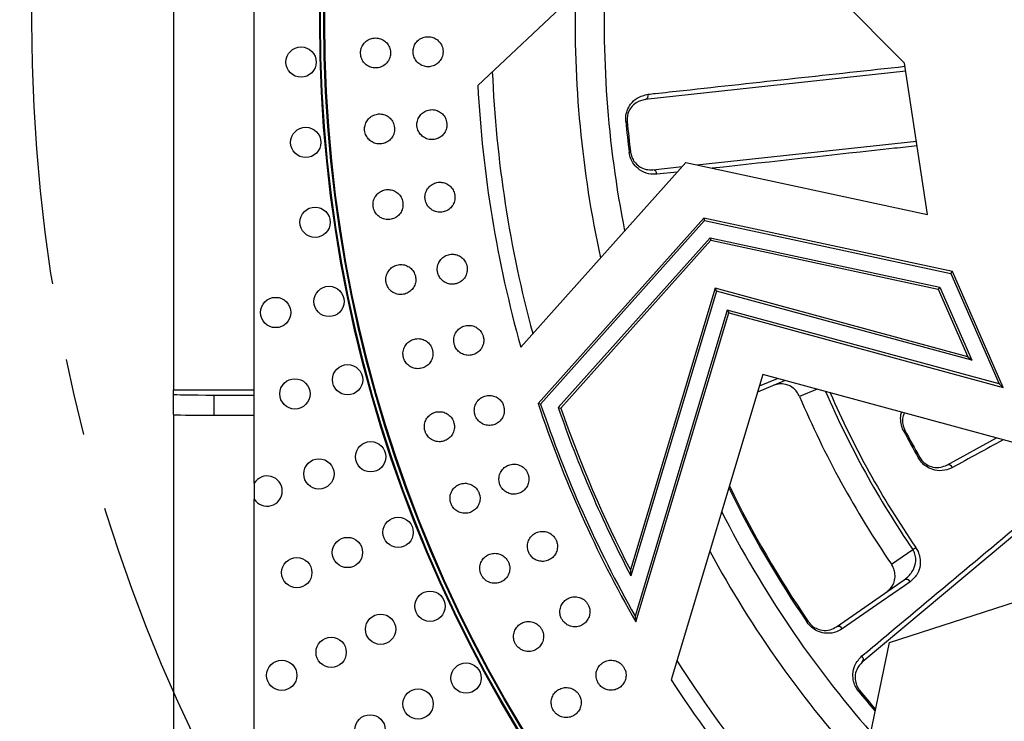
# Paper-space layout 'Лист1(2)' of a CAD drawing. Units: millimetres. Extents: x -52 to 664, y -32 to 370.
# Drawn here: x 36 to 69, y 56 to 80 of the extents above; entities that cross this region are included whole.
import ezdxf

# ---------------------------------------------------------------- set-up
doc = ezdxf.new("R2010")
doc.units = ezdxf.units.MM
doc.linetypes.add('CENTERX2', pattern=[20.32, 12.7, -2.54, 2.54, -2.54])
doc.layers.add('FORMAT', color=7, linetype='Continuous')
doc.styles.add('SLDTEXTSTYLE1', font='TXT', dxfattribs={"width": 0.7})
doc.dimstyles.new('SLDDIMSTYLE0', dxfattribs={"dimtxt": 3.5, "dimasz": 5, "dimexe": 0, "dimexo": 0.0625, "dimgap": 0.875, "dimtad": 2, "dimdec": 4, "dimlfac": 3, "dimrnd": 1e-09, "dimzin": 12, "dimdsep": 46, "dimtxsty": 'SLDTEXTSTYLE1', "dimsah": 1, "dimcen": 0.09, "dimadec": 0, "dimazin": 3, "dimtfac": 1, "dimtdec": 4, "dimtofl": 0, "dimtmove": 0, "dimatfit": 3, "dimfxl": 0, "dimfrac": 2, "dimtolj": 1, "dimtzin": 12, "dimarcsym": 0})

# ---------------------------------------------------------------- blocks, each defined once
blk = doc.blocks.new('_D_7')
at = {"layer": 'FORMAT'}
for p, q in [((63.624, 126.644), (33.436, 126.644)), ((34.436, 32.326), (34.436, 126.644)), ((63.624, 32.326), (33.436, 32.326))]:
    blk.add_line(p, q, dxfattribs=at)
for points in [[(34.436, 126.644), (33.996, 121.644), (34.876, 121.644)], [(34.436, 32.326), (34.876, 37.326), (33.996, 37.326)]]:
    blk.add_solid(points, dxfattribs=at)
at = {"layer": 'FORMAT', "char_height": 3.5, "attachment_point": 1, "rotation": 90, "style": 'SLDTEXTSTYLE1'}
for s, insert in [('2', (29.924, 82.059)), ('%%p', (29.924, 78.853)), ('283', (29.924, 72.383))]:
    blk.add_mtext(s, dxfattribs=dict(at, insert=insert))
blk = doc.blocks.new('_D_8')
at = {"layer": 'FORMAT'}
for p, q in [((41.116, 66.525), (41.116, 10.122)), ((140.768, 66.525), (140.768, 10.122)), ((41.116, 11.122), (140.768, 11.122))]:
    blk.add_line(p, q, dxfattribs=at)
for points in [[(41.116, 11.122), (46.116, 10.682), (46.116, 11.562)], [(140.768, 11.122), (135.768, 11.562), (135.768, 10.682)]]:
    blk.add_solid(points, dxfattribs=at)
at = {"layer": 'FORMAT', "insert": (87.598, 15.634), "char_height": 3.5, "attachment_point": 1, "style": 'SLDTEXTSTYLE1'}
blk.add_mtext('299', dxfattribs=at)
blk = doc.blocks.new('_D_9')
at = {"layer": 'FORMAT'}
for p, q in [((77.983, 129.311), (27.446, 129.311)), ((28.446, 29.659), (28.446, 129.311)), ((77.983, 29.659), (27.446, 29.659))]:
    blk.add_line(p, q, dxfattribs=at)
for points in [[(28.446, 129.311), (28.006, 124.311), (28.886, 124.311)], [(28.446, 29.659), (28.886, 34.659), (28.006, 34.659)]]:
    blk.add_solid(points, dxfattribs=at)
at = {"layer": 'FORMAT', "insert": (23.934, 74.98), "char_height": 3.5, "attachment_point": 1, "rotation": 90, "style": 'SLDTEXTSTYLE1'}
blk.add_mtext('299', dxfattribs=at)

psp = doc.layouts.new('Лист1(2)')

# ---------------------------------------------------------------- linework, layer by layer
at = {"color": 7, "linetype": 'Continuous', "lineweight": 25}
for p, q in [((43.782753, 64.262253), (43.782753, 106.131174)), ((41.116087, 91.625037), (41.116087, 67.344617)), ((58.82685, 84.590516), (51.164369, 77.380093)), ((65.251226, 78.125463), (58.82685, 84.590516)), ((66.014012, 73.124066), (65.251226, 78.125463)), ((65.291524, 77.861237), (56.688209, 76.923052)), ((56.05019, 76.193309), (56.09676, 76.197702)), ((58.396054, 74.762125), (65.643645, 75.55247)), ((56.160849, 75.178545), (56.207271, 75.184292)), ((52.58185, 68.752218), (58.027524, 74.841369)), ((58.027524, 74.841369), (66.014012, 73.124066)), ((56.941157, 74.60347), (57.909171, 74.709031)), ((58.624138, 73.00832), (53.152331, 66.889948)), ((53.238854, 66.872075), (58.651489, 72.924284)), ((58.624138, 73.00832), (58.651489, 72.924284)), ((66.839121, 71.241885), (58.624138, 73.00832)), ((58.651489, 72.924284), (66.784837, 71.175403)), ((53.821722, 66.752992), (58.835431, 72.359136)), ((53.908543, 66.735452), (58.862783, 72.2751)), ((58.835431, 72.359136), (66.419779, 70.728305)), ((58.835431, 72.359136), (58.862783, 72.2751)), ((58.862783, 72.2751), (66.365496, 70.661822)), ((66.784837, 71.175403), (66.839121, 71.241885)), ((68.513571, 67.422242), (66.839121, 71.241885)), ((66.784837, 71.175403), (68.379488, 67.537795)), ((58.996237, 70.695395), (56.200384, 61.400474)), ((59.047989, 70.602181), (56.21959, 61.199063)), ((59.047989, 70.602181), (58.996237, 70.695395)), ((67.343685, 68.430444), (58.996237, 70.695395)), ((67.477768, 68.314892), (59.047989, 70.602181)), ((66.419779, 70.728305), (66.365496, 70.661822)), ((66.365496, 70.661822), (67.343685, 68.430444)), ((66.419779, 70.728305), (67.477768, 68.314892)), ((59.396025, 69.975318), (56.35789, 59.874922)), ((68.379488, 67.537795), (59.396025, 69.975318)), ((59.396025, 69.975318), (59.447777, 69.882105)), ((56.379738, 59.682291), (59.447777, 69.882105)), ((59.447777, 69.882105), (68.513571, 67.422242)), ((67.343685, 68.430444), (67.477768, 68.314892)), ((60.576627, 67.848879), (57.545936, 57.77323)), ((61.316149, 67.648222), (60.40116, 67.265532)), ((69.372827, 65.462167), (60.576627, 67.848879)), ((41.116087, 67.192121), (41.116087, 67.344617)), ((68.379488, 67.537795), (68.513571, 67.422242)), ((41.116087, 66.525353), (41.116087, 67.192121)), ((42.44942, 67.168848), (43.782753, 67.168848)), ((42.44942, 67.168848), (42.44942, 66.502079)), ((53.238854, 66.872075), (53.152331, 66.889948)), ((53.821722, 66.752992), (53.908543, 66.735452)), ((42.44942, 66.502079), (43.782753, 66.502079)), ((65.220865, 65.989071), (65.262286, 66.010804)), ((66.652918, 64.858598), (68.291487, 65.755572)), ((65.713131, 65.089811), (65.75376, 65.112992)), ((43.782753, 64.262253), (43.782753, 63.735228)), ((43.782753, 52.838481), (43.782753, 63.735228)), ((70.569287, 63.967224), (63.859737, 58.355777)), ((65.52224, 62.074251), (65.621153, 62.141999)), ((64.818424, 61.586963), (65.52224, 62.074251)), ((64.758965, 59.006207), (72.534118, 61.512224)), ((56.200384, 61.400474), (56.21959, 61.199063)), ((63.005423, 59.52087), (65.245748, 61.071964)), ((56.35789, 59.874922), (56.379738, 59.682291)), ((62.037527, 59.665527), (62.076106, 59.69198)), ((63.087448, 51.010011), (64.758965, 59.006207)), ((63.733552, 57.3947), (63.769867, 57.424183))]:
    psp.add_line(p, q, dxfattribs=at)
at = {"color": 8, "linetype": 'Continuous', "lineweight": 25}
for p, q in [((57.747787, 74.528577), (57.077814, 74.455398)), ((60.462398, 67.469121), (61.058134, 67.71823)), ((41.116087, 67.344617), (43.782753, 67.344617)), ((62.364074, 67.363883), (61.787963, 67.122928))]:
    psp.add_line(p, q, dxfattribs=at)
at = {"color": 7, "linetype": 'Continuous', "lineweight": 25, "flags": 128}
psp.add_lwpolyline([(65.437705, 61.005279), (65.247316, 60.87344), (64.485764, 60.34609), (63.1975, 59.454019)], dxfattribs=at)
at = {"color": 7, "linetype": 'Continuous', "lineweight": 25}
for centre, radius in [((90.942058, 79.484827), 45), ((90.942058, 79.484827), 44.97091), ((90.942058, 79.484827), 44.862423), ((90.942058, 79.484827), 44.833333), ((45.32803, 78.157595), 0.5), ((45.482373, 75.50762), 0.5), ((45.790538, 72.871104), 0.5), ((46.251481, 70.256966), 0.5), ((44.488668, 69.892974), 0.5), ((46.863643, 67.674052), 0.5), ((45.124976, 67.208177), 0.5), ((47.624952, 65.131102), 0.5), ((45.916315, 64.564921), 0.5), ((48.532833, 62.63672), 0.5), ((46.860007, 61.972149), 0.5), ((45.187181, 61.307578), 0.5), ((49.584213, 60.199347), 0.5), ((47.952859, 59.438635), 0.5), ((46.321504, 58.677922), 0.5), ((44.69015, 57.917209), 0.5), ((50.775534, 57.827231), 0.5), ((49.191172, 56.97295), 0.5), ((47.606809, 56.118669), 0.5)]:
    psp.add_circle(centre, radius, dxfattribs=at)
at = {"color": 8, "linetype": 'Continuous', "lineweight": 25}
for radius, start, end in [(35.606847, 176.9958564, 191.1725629), (36.565966, 178.5447964, 192.2976309), (30.810637, 203.3227621, 214.4080763), (30.690747, 203.50104, 214.4080763), (35.046777, 206.0303963, 214.4377089), (35.606847, 206.9958564, 221.1725629), (36.565966, 208.5447964, 222.2976309), (35.046777, 219.0725632, 220.4788963)]:
    psp.add_arc((90.942058, 79.484827), radius, start, end, dxfattribs=at)
at = {"color": 7, "linetype": 'Continuous', "lineweight": 25}
for centre, radius, start, end in [((90.942058, 79.484827), 39.333333, 182.3920726, 195.1644917), ((90.942058, 79.484827), 39.833333, 183.0288345, 195.6308215), ((56.645689, 77.064493), 0.147694, 286.731779, 12.7536763), ((90.942058, 79.484827), 35.046777, 185.3890398, 187.0579079), ((90.942058, 79.484827), 35, 185.3890398, 187.0579079), ((56.930122, 74.456188), 0.147694, 359.6932714, 85.7151688), ((90.942058, 79.484827), 31.666667, 202.9778829, 214.4158835), ((90.942058, 79.484827), 39.833333, 198.4326343, 209.8106212), ((90.942058, 79.484827), 39.756925, 198.496497, 209.554092), ((90.942058, 79.484827), 39.243075, 198.9313606, 207.7724709), ((90.942058, 79.484827), 39.166667, 198.9968373, 207.4986799), ((90.942058, 79.484827), 29, 207.6857288, 209.7080377), ((90.942058, 79.484827), 29.046777, 207.6857288, 209.7080377), ((66.699061, 64.718638), 0.14737, 22.4229737, 108.2468239), ((44.207678, 63.998741), 0.5, 211.8046406, 148.1953594), ((90.942058, 79.484827), 35, 205.9475556, 214.4377089), ((65.306244, 60.936483), 0.148374, 27.6237203, 114.062041), ((63.065916, 59.385315), 0.14844, 27.5704807, 114.0494003), ((63.745911, 58.449891), 0.147694, 320.4153024, 46.4371997), ((90.942058, 79.484827), 39.333333, 212.4098434, 225.1644917), ((90.942058, 79.484827), 39.833333, 213.0288345, 225.6308215), ((90.942058, 79.484827), 35, 219.0725632, 220.4196591)]:
    psp.add_arc(centre, radius, start, end, dxfattribs=at)
for centre in [(42.44942, 67.192121), (42.44942, 66.525353)]:
    psp.add_ellipse(centre, major_axis=(1.333333, 0), ratio=0.017455065, start_param=3.141592654, end_param=4.71238898, dxfattribs=at)
for points, knots in [([(48.282986, 78.470446), (48.280154, 78.503933), (48.272635, 78.592852), (48.213793, 78.728818), (48.10098, 78.854793), (47.952023, 78.936162), (47.784746, 78.963682), (47.617731, 78.934273), (47.469881, 78.851228), (47.357847, 78.723974), (47.30038, 78.581762), (47.288041, 78.452726), (47.304142, 78.324528), (47.360873, 78.188499), (47.474339, 78.062544), (47.623117, 77.981169), (47.790455, 77.953651), (47.957406, 77.983059), (48.10545, 78.066109), (48.216768, 78.193342), (48.276648, 78.335625), (48.281125, 78.430859), (48.282986, 78.470446)], [0, 0, 0, 0, 0.032425668, 0.086099444, 0.139773221, 0.193446997, 0.247120773, 0.30079455, 0.354468326, 0.408142103, 0.461815879, 0.5, 0.532425668, 0.586099444, 0.639773221, 0.693446997, 0.747120773, 0.80079455, 0.854468326, 0.908142103, 0.961815879, 1, 1, 1, 1]), ([(50.015829, 78.511651), (50.012997, 78.545138), (50.005479, 78.634057), (49.946636, 78.770023), (49.833823, 78.895998), (49.684867, 78.977367), (49.517589, 79.004887), (49.350574, 78.975478), (49.202725, 78.892433), (49.090691, 78.765179), (49.033224, 78.622967), (49.020884, 78.493931), (49.036985, 78.365733), (49.093716, 78.229704), (49.207182, 78.103749), (49.35596, 78.022374), (49.523298, 77.994856), (49.69025, 78.024263), (49.838294, 78.107314), (49.949612, 78.234547), (50.009492, 78.37683), (50.013968, 78.472064), (50.015829, 78.511651)], [0, 0, 0, 0, 0.032425668, 0.086099444, 0.139773221, 0.193446997, 0.247120773, 0.30079455, 0.354468326, 0.408142103, 0.461815879, 0.5, 0.532425668, 0.586099444, 0.639773221, 0.693446997, 0.747120773, 0.80079455, 0.854468326, 0.908142103, 0.961815879, 1, 1, 1, 1]), ([(56.05019, 76.193309), (56.048221, 76.24455), (56.043419, 76.369501), (56.09346, 76.575295), (56.216808, 76.797547), (56.450254, 77.016015), (56.66259, 77.066729), (56.789739, 77.097098)], [0, 0, 0, 0, 0.0971322425, 0.2368542371, 0.4126246715, 0.6482762424, 1, 1, 1, 1]), ([(56.688209, 76.923052), (56.586955, 76.899046), (56.419422, 76.859328), (56.232303, 76.685722), (56.132611, 76.507796), (56.091328, 76.34084), (56.095194, 76.238962), (56.09676, 76.197702)], [0, 0, 0, 0, 0.36605917, 0.605672742, 0.77814988, 0.910152129, 1, 1, 1, 1]), ([(48.414139, 75.991758), (48.409365, 76.025024), (48.396689, 76.113355), (48.33004, 76.245669), (48.210093, 76.364872), (48.056658, 76.437442), (47.888063, 76.455189), (47.72304, 76.416119), (47.58027, 76.324618), (47.475825, 76.191065), (47.426723, 76.045752), (47.421908, 75.916216), (47.445436, 75.789172), (47.50998, 75.656672), (47.630578, 75.537527), (47.783835, 75.46494), (47.952491, 75.447199), (48.117449, 75.486264), (48.260414, 75.577782), (48.364146, 75.711272), (48.415652, 75.856796), (48.414583, 75.952129), (48.414139, 75.991758)], [0, 0, 0, 0, 0.032425668, 0.086099444, 0.139773221, 0.193446997, 0.247120773, 0.30079455, 0.354468326, 0.408142103, 0.461815879, 0.5, 0.532425668, 0.586099444, 0.639773221, 0.693446997, 0.747120773, 0.80079455, 0.854468326, 0.908142103, 0.961815879, 1, 1, 1, 1]), ([(50.141655, 76.133649), (50.136881, 76.166915), (50.124205, 76.255246), (50.057556, 76.38756), (49.937609, 76.506763), (49.784174, 76.579334), (49.615579, 76.59708), (49.450556, 76.55801), (49.307786, 76.466509), (49.203341, 76.332956), (49.154239, 76.187644), (49.149424, 76.058108), (49.172952, 75.931063), (49.237496, 75.798563), (49.358094, 75.679418), (49.511351, 75.606832), (49.680007, 75.58909), (49.844965, 75.628155), (49.98793, 75.719673), (50.091662, 75.853163), (50.143168, 75.998687), (50.142099, 76.09402), (50.141655, 76.133649)], [0, 0, 0, 0, 0.032425668, 0.086099444, 0.139773221, 0.193446997, 0.247120773, 0.30079455, 0.354468326, 0.408142103, 0.461815879, 0.5, 0.532425668, 0.586099444, 0.639773221, 0.693446997, 0.747120773, 0.80079455, 0.854468326, 0.908142103, 0.961815879, 1, 1, 1, 1]), ([(57.077814, 74.455398), (56.986002, 74.454012), (56.792681, 74.451095), (56.525068, 74.568641), (56.327082, 74.756883), (56.205536, 74.96138), (56.175765, 75.10606), (56.160849, 75.178545)], [0, 0, 0, 0, 0.2492552669, 0.5248364669, 0.7214369206, 0.8604396176, 1, 1, 1, 1]), ([(56.207271, 75.184292), (56.217725, 75.129776), (56.228997, 75.070993), (56.271355, 74.964754), (56.341889, 74.842368), (56.502674, 74.692587), (56.71474, 74.599998), (56.86784, 74.602345), (56.941157, 74.60347)], [0, 0, 0, 0, 0.120173182, 0.129578708, 0.262266971, 0.45730428, 0.740110098, 1, 1, 1, 1]), ([(50.405536, 73.766986), (50.398836, 73.799918), (50.381046, 73.887363), (50.306816, 74.015578), (50.180141, 74.127605), (50.022746, 74.191131), (49.853404, 74.199045), (49.690933, 74.150445), (49.553724, 74.050798), (49.457221, 73.911398), (49.416652, 73.763476), (49.419376, 73.633879), (49.450251, 73.508418), (49.522391, 73.379895), (49.649712, 73.267964), (49.806931, 73.204411), (49.976332, 73.196506), (50.138741, 73.245097), (50.276142, 73.344772), (50.371937, 73.484068), (50.414894, 73.632341), (50.408284, 73.72745), (50.405536, 73.766986)], [0, 0, 0, 0, 0.032425668, 0.086099444, 0.139773221, 0.193446997, 0.247120773, 0.30079455, 0.354468326, 0.408142103, 0.461815879, 0.5, 0.532425668, 0.586099444, 0.639773221, 0.693446997, 0.747120773, 0.80079455, 0.854468326, 0.908142103, 0.961815879, 1, 1, 1, 1]), ([(48.689193, 73.524889), (48.682493, 73.557821), (48.664703, 73.645265), (48.590473, 73.773481), (48.463798, 73.885507), (48.306403, 73.949034), (48.137061, 73.956948), (47.97459, 73.908348), (47.837381, 73.808701), (47.740878, 73.669301), (47.700309, 73.521379), (47.703033, 73.391782), (47.733908, 73.266321), (47.806048, 73.137798), (47.933369, 73.025866), (48.090588, 72.962314), (48.259989, 72.954409), (48.422398, 73.002999), (48.559799, 73.102675), (48.655594, 73.241971), (48.698551, 73.390243), (48.691941, 73.485353), (48.689193, 73.524889)], [0, 0, 0, 0, 0.032425668, 0.086099444, 0.139773221, 0.193446997, 0.247120773, 0.30079455, 0.354468326, 0.408142103, 0.461815879, 0.5, 0.532425668, 0.586099444, 0.639773221, 0.693446997, 0.747120773, 0.80079455, 0.854468326, 0.908142103, 0.961815879, 1, 1, 1, 1]), ([(50.806581, 71.419671), (50.797977, 71.452158), (50.775132, 71.538419), (50.693573, 71.662102), (50.560599, 71.766573), (50.399776, 71.820841), (50.230261, 71.818895), (50.07089, 71.76093), (49.939707, 71.653474), (49.851473, 71.508699), (49.819573, 71.358668), (49.829829, 71.229449), (49.867946, 71.105995), (49.947437, 70.981884), (50.081051, 70.877545), (50.241699, 70.823242), (50.411273, 70.8252), (50.570582, 70.883151), (50.701955, 70.990648), (50.789488, 71.135278), (50.823751, 71.285797), (50.811622, 71.380362), (50.806581, 71.419671)], [0, 0, 0, 0, 0.0324256677, 0.0860994441, 0.1397732206, 0.193446997, 0.2471207735, 0.3007945499, 0.3544683263, 0.4081421028, 0.4618158792, 0.5, 0.5324256677, 0.5860994441, 0.6397732206, 0.693446997, 0.7471207735, 0.8007945499, 0.8544683263, 0.9081421028, 0.9618158792, 1, 1, 1, 1]), ([(49.107218, 71.078187), (49.098615, 71.110674), (49.07577, 71.196935), (48.994211, 71.320618), (48.861236, 71.425089), (48.700413, 71.479357), (48.530898, 71.477411), (48.371527, 71.419446), (48.240345, 71.31199), (48.15211, 71.167215), (48.120211, 71.017184), (48.130466, 70.887965), (48.168584, 70.764511), (48.248074, 70.6404), (48.381688, 70.536061), (48.542336, 70.481758), (48.711911, 70.483716), (48.871219, 70.541667), (49.002593, 70.649164), (49.090125, 70.793793), (49.124389, 70.944313), (49.11226, 71.038877), (49.107218, 71.078187)], [0, 0, 0, 0, 0.032425668, 0.086099444, 0.139773221, 0.193446997, 0.247120773, 0.30079455, 0.354468326, 0.408142103, 0.461815879, 0.5, 0.532425668, 0.586099444, 0.639773221, 0.693446997, 0.747120773, 0.80079455, 0.854468326, 0.908142103, 0.961815879, 1, 1, 1, 1]), ([(51.343431, 69.099645), (51.332953, 69.131577), (51.305131, 69.216364), (51.216518, 69.335096), (51.077694, 69.431659), (50.913988, 69.476483), (50.744873, 69.464684), (50.589142, 69.397551), (50.464429, 69.282648), (50.384762, 69.132988), (50.36164, 68.981357), (50.379392, 68.852952), (50.424623, 68.731923), (50.511195, 68.612645), (50.65065, 68.516251), (50.814184, 68.47138), (50.983357, 68.483195), (51.139027, 68.550311), (51.263928, 68.665265), (51.342903, 68.814739), (51.368356, 68.966996), (51.35075, 69.060696), (51.343431, 69.099645)], [0, 0, 0, 0, 0.032425668, 0.086099444, 0.139773221, 0.193446997, 0.247120773, 0.30079455, 0.354468326, 0.408142103, 0.461815879, 0.5, 0.532425668, 0.586099444, 0.639773221, 0.693446997, 0.747120773, 0.80079455, 0.854468326, 0.908142103, 0.961815879, 1, 1, 1, 1]), ([(49.666799, 68.65993), (49.656321, 68.691861), (49.628499, 68.776649), (49.539886, 68.89538), (49.401062, 68.991943), (49.237356, 69.036767), (49.068241, 69.024969), (48.91251, 68.957836), (48.787798, 68.842933), (48.70813, 68.693273), (48.685008, 68.541641), (48.70276, 68.413237), (48.747991, 68.292208), (48.834563, 68.172929), (48.974018, 68.076536), (49.137552, 68.031665), (49.306726, 68.04348), (49.462395, 68.110596), (49.587296, 68.225549), (49.666271, 68.375024), (49.691724, 68.527281), (49.674118, 68.62098), (49.666799, 68.65993)], [0, 0, 0, 0, 0.032425668, 0.086099444, 0.139773221, 0.193446997, 0.247120773, 0.30079455, 0.354468326, 0.408142103, 0.461815879, 0.5, 0.532425668, 0.586099444, 0.639773221, 0.693446997, 0.747120773, 0.80079455, 0.854468326, 0.908142103, 0.961815879, 1, 1, 1, 1]), ([(61.787963, 67.122928), (61.76005, 67.176859), (61.704344, 67.284486), (61.565633, 67.419003), (61.375375, 67.522331), (61.15061, 67.555739), (61.007694, 67.511753), (60.940172, 67.490971)], [0, 0, 0, 0, 0.144346962, 0.288063365, 0.487267744, 0.757753221, 1, 1, 1, 1]), ([(52.01427, 66.81476), (52.001953, 66.846028), (51.969248, 66.929055), (51.873882, 67.042433), (51.729678, 67.13076), (51.563643, 67.16599), (51.3955, 67.144378), (51.243936, 67.068304), (51.126115, 66.946344), (51.055285, 66.792305), (51.041018, 66.639585), (51.066206, 66.512431), (51.118398, 66.394236), (51.211759, 66.280193), (51.356583, 66.192071), (51.522449, 66.156785), (51.690649, 66.178416), (51.842153, 66.254471), (51.960158, 66.376492), (52.030309, 66.530305), (52.046866, 66.683785), (52.023841, 66.776302), (52.01427, 66.81476)], [0, 0, 0, 0, 0.032425668, 0.086099444, 0.139773221, 0.193446997, 0.247120773, 0.30079455, 0.354468326, 0.408142103, 0.461815879, 0.5, 0.532425668, 0.586099444, 0.639773221, 0.693446997, 0.747120773, 0.80079455, 0.854468326, 0.908142103, 0.961815879, 1, 1, 1, 1]), ([(50.366042, 66.278301), (50.353725, 66.309569), (50.32102, 66.392596), (50.225654, 66.505974), (50.08145, 66.594301), (49.915415, 66.629531), (49.747272, 66.607919), (49.595708, 66.531845), (49.477887, 66.409885), (49.407056, 66.255846), (49.39279, 66.103126), (49.417978, 65.975972), (49.47017, 65.857777), (49.563531, 65.743734), (49.708354, 65.655612), (49.874221, 65.620326), (50.042421, 65.641957), (50.193924, 65.718011), (50.31193, 65.840033), (50.382081, 65.993846), (50.398638, 66.147326), (50.375613, 66.239843), (50.366042, 66.278301)], [0, 0, 0, 0, 0.032425668, 0.086099444, 0.139773221, 0.193446997, 0.247120773, 0.30079455, 0.354468326, 0.408142103, 0.461815879, 0.5, 0.532425668, 0.586099444, 0.639773221, 0.693446997, 0.747120773, 0.80079455, 0.854468326, 0.908142103, 0.961815879, 1, 1, 1, 1]), ([(65.24985, 66.580873), (65.233535, 66.549623), (65.191899, 66.469869), (65.178903, 66.309133), (65.203048, 66.140617), (65.245276, 66.04808), (65.262286, 66.010804)], [0, 0, 0, 0, 0.220004309, 0.561468216, 0.823351026, 1, 1, 1, 1]), ([(66.835289, 64.774851), (66.751886, 64.73876), (66.575503, 64.662434), (66.28443, 64.667531), (66.029232, 64.764683), (65.838115, 64.906498), (65.754846, 65.028629), (65.713131, 65.089811)], [0, 0, 0, 0, 0.247419461, 0.5232478134, 0.7203013241, 0.8598839101, 1, 1, 1, 1]), ([(65.75376, 65.112992), (65.784448, 65.066645), (65.817533, 65.016677), (65.897687, 64.934848), (66.010019, 64.849079), (66.216142, 64.772913), (66.446642, 64.769308), (66.586318, 64.829769), (66.652918, 64.858598)], [0, 0, 0, 0, 0.120754973, 0.13018781, 0.263486004, 0.458995106, 0.742037788, 1, 1, 1, 1]), ([(52.816829, 64.572746), (52.802714, 64.603245), (52.765237, 64.68423), (52.66344, 64.791871), (52.514345, 64.871664), (52.346541, 64.89718), (52.17994, 64.865828), (52.033055, 64.78107), (51.922525, 64.652466), (51.860771, 64.494569), (51.855409, 64.341278), (51.887947, 64.215803), (51.946923, 64.100844), (52.046758, 63.992422), (52.19646, 63.91287), (52.364097, 63.887288), (52.530755, 63.918662), (52.67758, 64.003397), (52.788292, 64.132073), (52.84938, 64.289705), (52.856985, 64.443888), (52.82862, 64.53491), (52.816829, 64.572746)], [0, 0, 0, 0, 0.032425668, 0.086099444, 0.139773221, 0.193446997, 0.247120773, 0.30079455, 0.354468326, 0.408142103, 0.461815879, 0.5, 0.532425668, 0.586099444, 0.639773221, 0.693446997, 0.747120773, 0.80079455, 0.854468326, 0.908142103, 0.961815879, 1, 1, 1, 1]), ([(51.202581, 63.941359), (51.188467, 63.971858), (51.15099, 64.052842), (51.049193, 64.160484), (50.900097, 64.240277), (50.732294, 64.265793), (50.565692, 64.234441), (50.418808, 64.149683), (50.308278, 64.021079), (50.246524, 63.863181), (50.241162, 63.709891), (50.2737, 63.584416), (50.332676, 63.469456), (50.43251, 63.361034), (50.582213, 63.281482), (50.74985, 63.2559), (50.916508, 63.287275), (51.063333, 63.37201), (51.174044, 63.500686), (51.235133, 63.658318), (51.242738, 63.812501), (51.214372, 63.903522), (51.202581, 63.941359)], [0, 0, 0, 0, 0.032425668, 0.086099444, 0.139773221, 0.193446997, 0.247120773, 0.30079455, 0.354468326, 0.408142103, 0.461815879, 0.5, 0.532425668, 0.586099444, 0.639773221, 0.693446997, 0.747120773, 0.80079455, 0.854468326, 0.908142103, 0.961815879, 1, 1, 1, 1]), ([(53.748391, 62.38119), (53.732527, 62.410817), (53.690405, 62.489485), (53.582521, 62.591025), (53.429038, 62.662015), (53.260035, 62.677731), (53.095538, 62.636745), (52.953831, 62.543589), (52.850965, 62.408776), (52.798497, 62.247555), (52.802057, 62.094212), (52.841835, 61.970841), (52.907396, 61.859505), (53.013366, 61.757072), (53.16744, 61.686359), (53.336281, 61.670567), (53.500833, 61.711579), (53.642483, 61.804708), (53.745525, 61.939603), (53.797344, 62.100521), (53.795972, 62.254885), (53.762362, 62.344103), (53.748391, 62.38119)], [0, 0, 0, 0, 0.032425668, 0.086099444, 0.139773221, 0.193446997, 0.247120773, 0.30079455, 0.354468326, 0.408142103, 0.461815879, 0.5, 0.532425668, 0.586099444, 0.639773221, 0.693446997, 0.747120773, 0.80079455, 0.854468326, 0.908142103, 0.961815879, 1, 1, 1, 1]), ([(65.621153, 62.141999), (65.648617, 62.096871), (65.715645, 61.986734), (65.774948, 61.778506), (65.777781, 61.522053), (65.684147, 61.227569), (65.528345, 61.087036), (65.437705, 61.005279)], [0, 0, 0, 0, 0.101101818, 0.246742204, 0.42705166, 0.666681012, 1, 1, 1, 1]), ([(52.173586, 61.657011), (52.157723, 61.686638), (52.1156, 61.765306), (52.007717, 61.866846), (51.854234, 61.937835), (51.685231, 61.953552), (51.520734, 61.912565), (51.379026, 61.81941), (51.276161, 61.684597), (51.223692, 61.523376), (51.227252, 61.370033), (51.267031, 61.246662), (51.332592, 61.135326), (51.438561, 61.032893), (51.592636, 60.96218), (51.761477, 60.946388), (51.926029, 60.9874), (52.067679, 61.080528), (52.170721, 61.215424), (52.22254, 61.376342), (52.221168, 61.530705), (52.187558, 61.619924), (52.173586, 61.657011)], [0, 0, 0, 0, 0.032425668, 0.086099444, 0.139773221, 0.193446997, 0.247120773, 0.30079455, 0.354468326, 0.408142103, 0.461815879, 0.5, 0.532425668, 0.586099444, 0.639773221, 0.693446997, 0.747120773, 0.80079455, 0.854468326, 0.908142103, 0.961815879, 1, 1, 1, 1]), ([(65.245748, 61.071964), (65.337866, 61.150692), (65.494801, 61.284817), (65.610693, 61.547281), (65.632955, 61.769587), (65.597139, 61.946875), (65.543828, 62.037537), (65.52224, 62.074251)], [0, 0, 0, 0, 0.346462545, 0.590249111, 0.767620922, 0.905895867, 1, 1, 1, 1]), ([(64.671618, 60.674464), (64.744233, 60.740045), (64.869142, 60.852853), (64.944123, 61.089489), (64.941769, 61.295412), (64.894226, 61.462419), (64.840477, 61.550731), (64.818424, 61.586963)], [0, 0, 0, 0, 0.333101309, 0.572986457, 0.753232489, 0.898755673, 1, 1, 1, 1]), ([(54.805805, 60.247507), (54.788245, 60.276162), (54.74162, 60.352248), (54.628015, 60.447343), (54.470664, 60.509288), (54.301033, 60.515151), (54.139197, 60.46467), (54.003146, 60.363432), (53.908294, 60.222866), (53.865288, 60.058867), (53.877758, 59.905991), (53.924643, 59.785141), (53.996566, 59.677806), (54.108312, 59.581707), (54.266238, 59.520072), (54.435712, 59.514125), (54.5976, 59.564635), (54.733595, 59.665842), (54.82862, 59.806501), (54.870995, 59.970159), (54.860649, 60.124182), (54.821909, 60.211295), (54.805805, 60.247507)], [0, 0, 0, 0, 0.032425668, 0.086099444, 0.139773221, 0.193446997, 0.247120773, 0.30079455, 0.354468326, 0.408142103, 0.461815879, 0.5, 0.532425668, 0.586099444, 0.639773221, 0.693446997, 0.747120773, 0.80079455, 0.854468326, 0.908142103, 0.961815879, 1, 1, 1, 1]), ([(53.275772, 59.432987), (53.258212, 59.461641), (53.211587, 59.537727), (53.097982, 59.632822), (52.940631, 59.694767), (52.771, 59.70063), (52.609165, 59.650149), (52.473113, 59.548911), (52.378261, 59.408345), (52.335255, 59.244346), (52.347725, 59.09147), (52.39461, 58.970621), (52.466533, 58.863285), (52.578279, 58.767186), (52.736205, 58.705552), (52.905679, 58.699604), (53.067568, 58.750114), (53.203563, 58.851321), (53.298587, 58.99198), (53.340962, 59.155639), (53.330617, 59.309661), (53.291876, 59.396775), (53.275772, 59.432987)], [0, 0, 0, 0, 0.032425668, 0.086099444, 0.139773221, 0.193446997, 0.247120773, 0.30079455, 0.354468326, 0.408142103, 0.461815879, 0.5, 0.532425668, 0.586099444, 0.639773221, 0.693446997, 0.747120773, 0.80079455, 0.854468326, 0.908142103, 0.961815879, 1, 1, 1, 1]), ([(63.1975, 59.454019), (63.112619, 59.406869), (62.939018, 59.310437), (62.641419, 59.29146), (62.379057, 59.367547), (62.177079, 59.493242), (62.084106, 59.608022), (62.037527, 59.665527)], [0, 0, 0, 0, 0.259914098, 0.531582685, 0.725391869, 0.862421051, 1, 1, 1, 1]), ([(62.076106, 59.69198), (62.11046, 59.648378), (62.147503, 59.601364), (62.233973, 59.526506), (62.352891, 59.450267), (62.564536, 59.391218), (62.800206, 59.406776), (62.937662, 59.483197), (63.005423, 59.52087)], [0, 0, 0, 0, 0.118388719, 0.127654581, 0.258372544, 0.450513725, 0.729120132, 1, 1, 1, 1]), ([(63.733552, 57.3947), (63.703494, 57.436246), (63.6302, 57.537557), (63.557706, 57.736554), (63.537084, 57.989902), (63.610173, 58.301162), (63.758735, 58.461126), (63.847694, 58.556913)], [0, 0, 0, 0, 0.097132243, 0.236854237, 0.412624671, 0.648276242, 1, 1, 1, 1]), ([(55.985492, 58.178918), (55.966296, 58.206503), (55.915326, 58.279749), (55.796384, 58.368078), (55.635697, 58.420769), (55.466012, 58.416759), (55.307386, 58.356953), (55.177451, 58.247976), (55.090932, 58.102132), (55.057535, 57.93591), (55.078873, 57.784018), (55.132705, 57.666099), (55.210748, 57.563127), (55.327893, 57.473688), (55.489135, 57.42134), (55.658668, 57.425257), (55.817346, 57.485094), (55.947226, 57.594038), (56.033911, 57.739984), (56.066699, 57.905829), (56.047415, 58.05899), (56.003674, 58.143703), (55.985492, 58.178918)], [0, 0, 0, 0, 0.032425668, 0.086099444, 0.139773221, 0.193446997, 0.247120773, 0.30079455, 0.354468326, 0.408142103, 0.461815879, 0.5, 0.532425668, 0.586099444, 0.639773221, 0.693446997, 0.747120773, 0.80079455, 0.854468326, 0.908142103, 0.961815879, 1, 1, 1, 1]), ([(63.859737, 58.355777), (63.788795, 58.279646), (63.671418, 58.153681), (63.611996, 57.905444), (63.62772, 57.7021), (63.685962, 57.540278), (63.745681, 57.457648), (63.769867, 57.424183)], [0, 0, 0, 0, 0.36605917, 0.605672742, 0.77814988, 0.910152129, 1, 1, 1, 1]), ([(54.505408, 57.276811), (54.486212, 57.304396), (54.435242, 57.377643), (54.3163, 57.465971), (54.155613, 57.518662), (53.985928, 57.514652), (53.827302, 57.454846), (53.697367, 57.345869), (53.610848, 57.200026), (53.577451, 57.033804), (53.598789, 56.881911), (53.652621, 56.763993), (53.730664, 56.661021), (53.847809, 56.571582), (54.009051, 56.519234), (54.178584, 56.52315), (54.337262, 56.582988), (54.467142, 56.691932), (54.553827, 56.837877), (54.586614, 57.003723), (54.567331, 57.156884), (54.52359, 57.241597), (54.505408, 57.276811)], [0, 0, 0, 0, 0.032425668, 0.086099444, 0.139773221, 0.193446997, 0.247120773, 0.30079455, 0.354468326, 0.408142103, 0.461815879, 0.5, 0.532425668, 0.586099444, 0.639773221, 0.693446997, 0.747120773, 0.80079455, 0.854468326, 0.908142103, 0.961815879, 1, 1, 1, 1])]:
    psp.add_open_spline(points, degree=3, knots=knots, dxfattribs=at)
at = {"color": 8, "linetype": 'Continuous', "lineweight": 25}
for points, knots in [([(56.789739, 77.097098), (56.866499, 77.105458), (57.250301, 77.147258), (58.862303, 77.322813), (61.610926, 77.622158), (64.053458, 77.887842), (65.267329, 78.019879)], [0, 0, 0, 0, 0.027168458, 0.13584229, 0.570537619, 1, 1, 1, 1]), ([(65.667855, 75.393729), (65.418576, 75.366478), (63.161419, 75.11972), (60.905089, 74.873359), (58.897947, 74.654205)], [0, 0, 0, 0, 0.110439233, 1, 1, 1, 1]), ([(65.220865, 65.989071), (65.19965, 66.035384), (65.14763, 66.148952), (65.119342, 66.354737), (65.124631, 66.521256), (65.159556, 66.59516), (65.163833, 66.604212)], [0, 0, 0, 0, 0.220734854, 0.541274233, 0.943811785, 1, 1, 1, 1]), ([(68.515136, 65.694888), (68.507194, 65.690538), (67.947178, 65.383785), (67.387263, 65.077143), (66.835289, 64.774851)], [0, 0, 0, 0, 0.014182213, 1, 1, 1, 1]), ([(63.847694, 58.556913), (63.906931, 58.606441), (64.203115, 58.854082), (65.447121, 59.894188), (67.594549, 61.689649), (69.505956, 63.287345), (70.469096, 64.092409)], [0, 0, 0, 0, 0.0268449348, 0.1342246742, 0.5637436322, 1, 1, 1, 1])]:
    psp.add_open_spline(points, degree=3, knots=knots, dxfattribs=at)
at = {"layer": 'FORMAT', "linetype": 'CENTERX2'}
psp.add_circle((90.942058, 79.484827), 54.5, dxfattribs=at)

# ---------------------------------------------------------------- dimensions: what is measured, and where the dimension line sits
at = {"layer": 'FORMAT'}
dim = psp.add_linear_dim(base=(28.445686, 129.310799), p1=(77.982583, 29.658856), p2=(77.982583, 129.310799), angle=90, dimstyle='SLDDIMSTYLE0', dxfattribs=at)
dim.commit()
dim.dimension.update_dxf_attribs({"geometry": '_D_9', "text_midpoint": (28.445686, 78.341339), "dimtype": 160})
dim = psp.add_linear_dim(base=(34.435794, 126.644132), p1=(63.624481, 32.325523), p2=(63.624481, 126.644132), angle=90, text='<>%%p2', dimstyle='SLDDIMSTYLE0', dxfattribs=at)
dim.commit()
dim.dimension.update_dxf_attribs({"geometry": '_D_7', "text_midpoint": (34.435794, 78.341339), "dimtype": 160})
dim = psp.add_linear_dim(base=(140.768029, 11.122212), p1=(41.116087, 66.525353), p2=(140.768029, 66.525353), dimstyle='SLDDIMSTYLE0', dxfattribs=at)
dim.commit()
dim.dimension.update_dxf_attribs({"geometry": '_D_8', "text_midpoint": (90.959481, 11.122212), "dimtype": 160})

doc.saveas('drawing.dxf')
